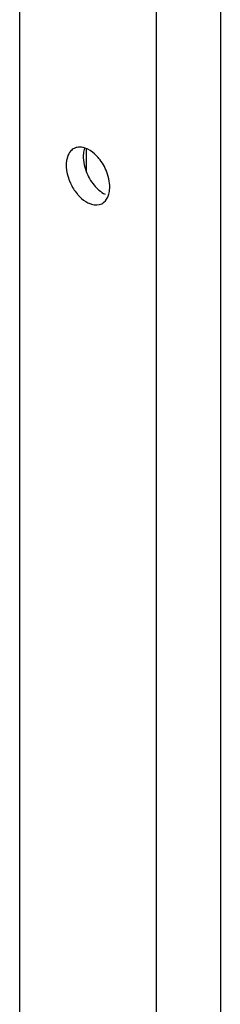
# Model space of a CAD drawing. Units: millimetres. Extents: x 1818 to 2659, y -132 to 462.
# Drawn here: x 2083 to 2086, y 106 to 122 of the extents above; entities that cross this region are included whole.
import ezdxf

# ---------------------------------------------------------------- set-up
doc = ezdxf.new("R2010")
doc.units = ezdxf.units.MM
doc.header["$LTSCALE"] = 23.1
doc.layers.get('0').update_dxf_attribs({"linetype": 'CONTINUOUS'})

msp = doc.modelspace()

# ---------------------------------------------------------------- linework, layer by layer
for p, q in [((2086.127, 295.275), (2086.127, -54.426)), ((2085.066, 294.745), (2085.066, -54.956)), ((2082.804, 269.232), (2082.804, 49.216)), ((2083.91, 119.491), (2083.91, 119.863))]:
    msp.add_line(p, q)
msp.add_arc((2083.793, 119.704), 0.194, 101.556, 116.3582)
for points in [[(2083.707, 119.878), (2083.685, 119.866), (2083.664, 119.85), (2083.648, 119.832)], [(2083.935, 119.863), (2083.92, 119.87), (2083.904, 119.877), (2083.887, 119.883)], [(2084.247, 119.486), (2084.216, 119.568), (2084.171, 119.646), (2084.115, 119.713)], [(2083.906, 119.498), (2083.937, 119.416), (2083.981, 119.338), (2084.038, 119.27)], [(2083.645, 119.303), (2083.674, 119.241), (2083.711, 119.181), (2083.755, 119.129)], [(2084.038, 119.27), (2084.061, 119.241), (2084.088, 119.214), (2084.116, 119.19)], [(2084.116, 119.19), (2084.147, 119.163), (2084.181, 119.139), (2084.218, 119.121)]]:
    msp.add_open_spline(points, degree=3)
for points, knots in [([(2083.887, 119.883), (2083.876, 119.886), (2083.833, 119.898), (2083.787, 119.9), (2083.755, 119.894)], [0, 0, 0, 0, 0.267386, 1, 1, 1, 1]), ([(2083.878, 119.88), (2083.869, 119.853), (2083.843, 119.726), (2083.87, 119.592), (2083.906, 119.498)], [0, 0, 0, 0, 0.220857, 1, 1, 1, 1]), ([(2084.115, 119.713), (2084.102, 119.73), (2084.049, 119.788), (2083.986, 119.837), (2083.935, 119.863)], [0, 0, 0, 0, 0.268817, 1, 1, 1, 1]), ([(2083.648, 119.832), (2083.623, 119.804), (2083.538, 119.636), (2083.584, 119.434), (2083.645, 119.303)], [0, 0, 0, 0, 0.204927, 1, 1, 1, 1]), ([(2084.275, 119.103), (2084.284, 119.13), (2084.31, 119.258), (2084.283, 119.392), (2084.247, 119.486)], [0, 0, 0, 0, 0.220857, 1, 1, 1, 1]), ([(2083.755, 119.129), (2083.768, 119.113), (2083.821, 119.055), (2083.884, 119.005), (2083.935, 118.979)], [0, 0, 0, 0, 0.268817, 1, 1, 1, 1]), ([(2084.162, 118.965), (2084.175, 118.971), (2084.226, 119.004), (2084.26, 119.059), (2084.275, 119.103)], [0, 0, 0, 0, 0.236316, 1, 1, 1, 1]), ([(2083.935, 118.979), (2083.954, 118.97), (2084.026, 118.94), (2084.113, 118.94), (2084.162, 118.965)], [0, 0, 0, 0, 0.281579, 1, 1, 1, 1])]:
    msp.add_open_spline(points, degree=3, knots=knots)

doc.saveas('drawing.dxf')
